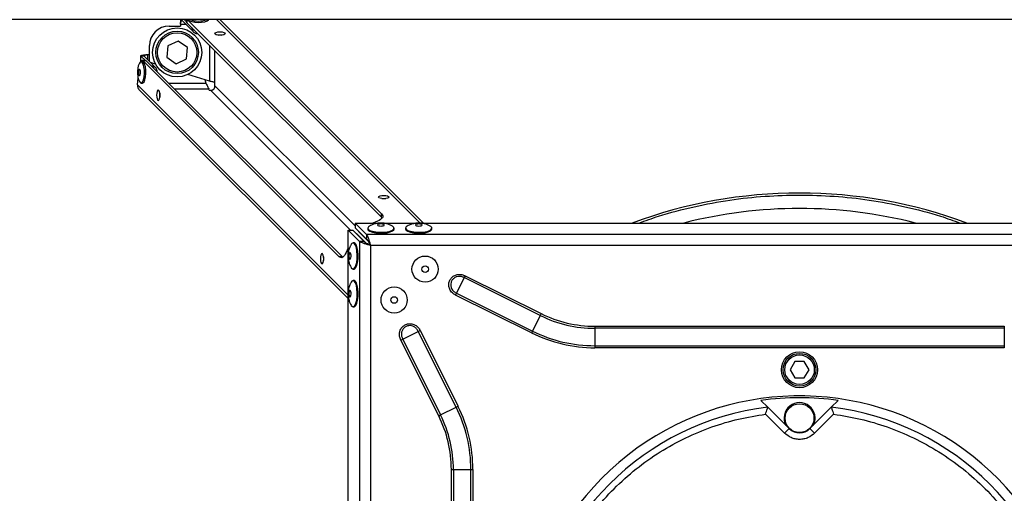
# Model space of a CAD drawing. Extents: x 4 to 292, y 5 to 205.
# Drawn here: x 120 to 135, y 170 to 178 of the extents above; entities that cross this region are included whole.
import ezdxf

# ---------------------------------------------------------------- set-up
doc = ezdxf.new("R2010")
doc.units = 0
doc.layers.get('0').update_dxf_attribs({"linetype": 'CONTINUOUS'})

msp = doc.modelspace()

# ---------------------------------------------------------------- linework, layer by layer
at = {"color": 7, "linetype": 'CONTINUOUS'}
for p, q in [((155.464, 177.53), (110.664, 177.53)), ((122.3754, 177.516), (122.3754, 177.53)), ((122.5239, 177.3675), (122.3754, 177.516)), ((122.4421, 177.4967), (122.4088, 177.53)), ((122.4421, 177.53), (122.4421, 177.4977)), ((122.4492, 177.4833), (125.4194, 174.513)), ((122.4498, 177.53), (125.4194, 174.5604)), ((126.0611, 174.4215), (122.9526, 177.53)), ((122.1752, 177.4327), (122.3488, 177.4327)), ((122.3488, 177.4591), (122.3488, 177.4327)), ((122.5239, 177.4085), (122.5239, 177.3675)), ((122.5649, 177.3675), (122.5239, 177.3675)), ((122.3136, 177.2026), (122.1568, 177.1289)), ((122.4558, 177.1037), (122.3136, 177.2026)), ((121.8752, 176.8917), (121.8752, 177.1327)), ((122.1568, 177.1289), (122.1423, 176.9563)), ((122.4412, 176.9311), (122.4558, 177.1037)), ((121.7414, 176.9769), (121.7414, 176.885)), ((121.8142, 176.9053), (121.7471, 176.9724)), ((121.7945, 176.9724), (121.7471, 176.9724)), ((121.7706, 176.8865), (121.7485, 176.8865)), ((121.8128, 176.9054), (121.7654, 176.9054)), ((124.7686, 173.9096), (121.7799, 176.8983)), ((121.8273, 176.8983), (121.7799, 176.8983)), ((121.943, 176.8239), (121.7945, 176.9724)), ((124.816, 173.9096), (121.8273, 176.8983)), ((121.8514, 176.9989), (121.8752, 176.9989)), ((122.1423, 176.9563), (122.2845, 176.8574)), ((122.2845, 176.8574), (122.4412, 176.9311)), ((121.9698, 176.8505), (121.8914, 176.8754)), ((121.9017, 176.8239), (121.943, 176.8239)), ((121.943, 176.7826), (121.943, 176.8239)), ((121.6931, 176.5359), (121.7037, 176.6405)), ((122.7928, 176.5886), (122.464, 176.6932)), ((122.7423, 176.5547), (122.7246, 176.6103)), ((121.7254, 176.45), (124.9075, 173.2679)), ((121.7485, 176.5615), (121.7706, 176.5615)), ((122.7901, 176.452), (122.7841, 176.4706)), ((122.7901, 176.452), (122.8107, 176.452)), ((122.8768, 176.5683), (122.877, 176.5683)), ((122.877, 176.5183), (122.877, 176.5683)), ((125.4194, 174.513), (125.4194, 174.5604)), ((125.4296, 174.5005), (125.4194, 174.513)), ((125.19, 174.2455), (125.014, 174.4215)), ((125.014, 174.4215), (138.5841, 174.4215)), ((125.014, 174.4215), (125.014, 174.3504)), ((125.19, 174.1744), (125.014, 174.3504)), ((125.2097, 174.3442), (125.2097, 174.33)), ((125.3582, 174.451), (125.2862, 174.4215)), ((125.5918, 174.3705), (125.585, 174.3748)), ((125.6097, 174.33), (125.6097, 174.3442)), ((125.7869, 174.3442), (125.7869, 174.33)), ((126.169, 174.3705), (126.1622, 174.3748)), ((126.1869, 174.33), (126.1869, 174.3442)), ((124.9075, 162.3043), (124.9075, 174.315)), ((125.0835, 174.139), (124.9075, 174.315)), ((124.9075, 174.315), (124.9786, 174.315)), ((125.1546, 174.139), (124.9786, 174.315)), ((125.0427, 174.2569), (125.0367, 174.2569)), ((125.1888, 174.1108), (125.0427, 174.2569)), ((125.0721, 174.2864), (125.0721, 174.2923)), ((125.0721, 174.2864), (125.2182, 174.1403)), ((138.4081, 174.2455), (125.19, 174.2455)), ((125.19, 174.2455), (125.19, 174.1744)), ((124.9075, 174.0428), (124.878, 173.9708)), ((124.999, 174.1193), (124.9848, 174.1193)), ((125.1546, 174.139), (125.0835, 174.139)), ((138.3486, 174.0796), (125.2494, 174.0796)), ((124.7686, 173.9096), (124.816, 173.9096)), ((124.816, 173.9096), (124.8285, 173.8994)), ((124.9848, 173.7193), (124.999, 173.7193)), ((126.6813, 173.5876), (126.5624, 173.3492)), ((126.6951, 173.6155), (126.6813, 173.5876)), ((127.841, 173.0094), (126.6813, 173.5876)), ((126.6951, 173.6155), (127.8549, 173.0372)), ((124.999, 173.5422), (124.9848, 173.5422)), ((126.5624, 173.3492), (126.5485, 173.3214)), ((127.7083, 172.7431), (126.5485, 173.3214)), ((126.5624, 173.3492), (127.7221, 172.7709)), ((124.9848, 173.1422), (124.999, 173.1422)), ((127.841, 173.0094), (127.7221, 172.7709)), ((127.8549, 173.0372), (127.841, 173.0094)), ((128.674, 172.8443), (134.924, 172.8443)), ((128.674, 172.8443), (128.674, 172.8132)), ((134.924, 172.8443), (134.924, 172.8132)), ((125.7414, 172.6477), (125.9798, 172.7666)), ((125.9798, 172.7666), (126.0077, 172.7805)), ((126.5581, 171.6069), (125.9798, 172.7666)), ((126.0077, 172.7805), (126.5859, 171.6207)), ((127.7221, 172.7709), (127.7083, 172.7431)), ((134.924, 172.8132), (128.674, 172.8132)), ((128.674, 172.8132), (128.674, 172.5468)), ((134.924, 172.8132), (134.924, 172.5468)), ((125.7135, 172.6339), (125.7414, 172.6477)), ((126.2918, 171.4741), (125.7135, 172.6339)), ((125.7414, 172.6477), (126.3196, 171.488)), ((128.674, 172.5468), (134.924, 172.5468)), ((128.674, 172.5468), (128.674, 172.5157)), ((134.924, 172.5468), (134.924, 172.5157)), ((134.924, 172.5157), (128.674, 172.5157)), ((131.7269, 172.305), (131.6547, 172.18)), ((131.8712, 172.305), (131.7269, 172.305)), ((131.9434, 172.18), (131.8712, 172.305)), ((131.6547, 172.18), (131.7269, 172.055)), ((131.8712, 172.055), (131.9434, 172.18)), ((131.7269, 172.055), (131.8712, 172.055)), ((126.5581, 171.6069), (126.5859, 171.6207)), ((131.3147, 171.6061), (131.2098, 171.7111)), ((132.3883, 171.7111), (132.2834, 171.6061)), ((126.2918, 171.4741), (126.3196, 171.488)), ((126.3196, 171.488), (126.5581, 171.6069)), ((131.5692, 171.2102), (131.2787, 171.5007)), ((131.3147, 171.6061), (131.3148, 171.6059)), ((131.6399, 171.2809), (131.3147, 171.6061)), ((132.2834, 171.6061), (131.9581, 171.2809)), ((132.3194, 171.5007), (132.0288, 171.2102)), ((132.2833, 171.6059), (132.2834, 171.6061)), ((131.5692, 171.2102), (131.6399, 171.2809)), ((131.9581, 171.2809), (132.0288, 171.2102)), ((126.4847, 164.405), (126.4847, 170.655)), ((126.4847, 170.655), (126.5158, 170.655)), ((126.5158, 170.655), (126.5158, 164.405)), ((126.5158, 170.655), (126.7823, 170.655)), ((126.7823, 164.405), (126.7823, 170.655)), ((126.7823, 170.655), (126.8133, 170.655)), ((126.8133, 170.655), (126.8133, 164.405))]:
    msp.add_line(p, q, dxfattribs=at)
at = {"color": 8, "linetype": 'CONTINUOUS'}
for p, q in [((122.4492, 177.53), (122.4492, 177.4833)), ((122.899, 177.53), (126.0075, 174.4215)), ((122.3488, 177.4591), (122.4323, 177.4591)), ((122.7928, 177.1396), (122.7928, 176.5886)), ((122.8768, 176.5683), (122.8768, 177.0556)), ((121.7471, 176.8939), (121.7471, 176.9724)), ((121.8514, 176.9155), (121.8514, 176.9989)), ((124.9075, 173.3215), (121.6931, 176.5359)), ((122.7423, 176.5547), (122.1709, 176.5547)), ((122.255, 176.4706), (122.7841, 176.4706)), ((122.8107, 176.452), (124.9477, 174.315)), ((125.014, 174.3813), (122.877, 176.5183)), ((125.0835, 174.139), (125.0835, 162.3125)), ((125.2494, 174.0796), (125.2494, 162.338))]:
    msp.add_line(p, q, dxfattribs=at)
at = {"color": 7, "linetype": 'CONTINUOUS', "flags": 128}
for points in [[(122.4492, 177.4833), (122.443, 177.4924), (122.4421, 177.4977)], [(122.4641, 177.53), (122.4652, 177.5283), (122.4857, 177.5126), (122.5211, 177.4998), (122.5676, 177.4914), (122.6202, 177.4883), (122.6731, 177.4907), (122.7207, 177.4985), (122.7577, 177.5108), (122.7802, 177.5263), (122.7829, 177.53)], [(122.9534, 177.3436), (122.984, 177.3417), (123.01, 177.3362), (123.0273, 177.3279), (123.0334, 177.3182), (123.0273, 177.3084), (123.01, 177.3002), (122.984, 177.2947), (122.9534, 177.2927), (122.9228, 177.2947), (122.8968, 177.3002), (122.8795, 177.3084), (122.8734, 177.3182), (122.8795, 177.3279), (122.8968, 177.3362), (122.9228, 177.3417), (122.9534, 177.3436)], [(122.9242, 177.2945), (122.9534, 177.2962), (122.9826, 177.2945)], [(121.7137, 176.6037), (121.723, 176.5827), (121.739, 176.5643), (121.756, 176.5632), (121.7722, 176.5795), (121.7859, 176.6115), (121.7955, 176.6557), (121.8, 176.7073), (121.7989, 176.7607), (121.7924, 176.8101), (121.7811, 176.8502), (121.7663, 176.8766), (121.7496, 176.8864), (121.7327, 176.8787), (121.7176, 176.8542), (121.7132, 176.8426)], [(121.7799, 176.8983), (121.7707, 176.9044), (121.7614, 176.9048), (121.7522, 176.8995), (121.7435, 176.8886), (121.7414, 176.885)], [(121.7706, 176.5615), (121.7781, 176.5632), (121.7943, 176.5795), (121.8079, 176.6115), (121.8175, 176.6557), (121.822, 176.7073), (121.821, 176.7607), (121.8144, 176.8101), (121.8032, 176.8502), (121.7884, 176.8766), (121.7716, 176.8864), (121.7706, 176.8865)], [(121.8128, 176.9054), (121.8181, 176.9044), (121.8273, 176.8983)], [(121.7085, 176.7048), (121.7119, 176.6886), (121.7171, 176.6778), (121.7232, 176.674), (121.7293, 176.6778), (121.7344, 176.6886), (121.7379, 176.7049), (121.7391, 176.724), (121.7379, 176.7431), (121.7344, 176.7593), (121.7293, 176.7702), (121.7232, 176.774), (121.7171, 176.7702), (121.7119, 176.7593), (121.7085, 176.7431), (121.7073, 176.724), (121.7085, 176.7048)], [(121.9854, 176.3756), (121.9873, 176.345), (121.9928, 176.319), (122.0011, 176.3017), (122.0108, 176.2956), (122.0206, 176.3017), (122.0288, 176.319), (122.0344, 176.345), (122.0363, 176.3756), (122.0344, 176.4062), (122.0288, 176.4322), (122.0206, 176.4495), (122.0108, 176.4556), (122.0011, 176.4495), (121.9928, 176.4322), (121.9873, 176.4062), (121.9854, 176.3756)], [(122.0345, 176.4048), (122.0328, 176.3756), (122.0345, 176.3464)], [(125.453, 174.8441), (125.4836, 174.8422), (125.5095, 174.8366), (125.5269, 174.8284), (125.533, 174.8186), (125.5269, 174.8089), (125.5095, 174.8006), (125.4836, 174.7951), (125.453, 174.7932), (125.4224, 174.7951), (125.3964, 174.8006), (125.3791, 174.8089), (125.373, 174.8186), (125.3791, 174.8284), (125.3964, 174.8366), (125.4224, 174.8422), (125.453, 174.8441)], [(125.4237, 174.7949), (125.453, 174.7967), (125.4822, 174.7949)], [(125.4194, 174.5604), (125.4305, 174.5464), (125.4363, 174.5321), (125.4365, 174.5176), (125.4313, 174.5033), (125.4206, 174.4892), (125.4047, 174.4757), (125.3838, 174.4629), (125.3582, 174.451)], [(125.2322, 174.3735), (125.22, 174.3644), (125.2097, 174.3457), (125.2172, 174.3268), (125.2419, 174.3096), (125.2814, 174.2954), (125.3323, 174.2855), (125.3901, 174.2808), (125.4497, 174.2818), (125.5056, 174.2883), (125.5531, 174.2998), (125.5878, 174.3153), (125.6067, 174.3333), (125.6081, 174.3522), (125.5918, 174.3705), (125.5918, 174.3705)], [(125.2097, 174.33), (125.2172, 174.3126), (125.2419, 174.2953), (125.2814, 174.2811), (125.3323, 174.2713), (125.3901, 174.2666), (125.4497, 174.2676), (125.5056, 174.2741), (125.5531, 174.2856), (125.5878, 174.301), (125.6067, 174.319), (125.6097, 174.33)], [(125.4552, 174.3982), (125.4438, 174.4032), (125.4273, 174.4065), (125.408, 174.4075), (125.389, 174.4061), (125.3732, 174.4025), (125.3629, 174.3972), (125.3597, 174.3911), (125.3641, 174.385), (125.3755, 174.38), (125.3921, 174.3767), (125.4113, 174.3757), (125.4303, 174.3771), (125.4462, 174.3807), (125.4565, 174.386), (125.4596, 174.3921), (125.4552, 174.3982)], [(125.8094, 174.3735), (125.7972, 174.3644), (125.7869, 174.3457), (125.7944, 174.3268), (125.819, 174.3096), (125.8586, 174.2954), (125.9095, 174.2855), (125.9673, 174.2808), (126.0268, 174.2818), (126.0828, 174.2883), (126.1303, 174.2998), (126.165, 174.3153), (126.1839, 174.3333), (126.1853, 174.3522), (126.169, 174.3705), (126.169, 174.3705)], [(125.7869, 174.33), (125.7944, 174.3126), (125.819, 174.2953), (125.8586, 174.2811), (125.9095, 174.2713), (125.9673, 174.2666), (126.0268, 174.2676), (126.0828, 174.2741), (126.1303, 174.2856), (126.165, 174.301), (126.1839, 174.319), (126.1869, 174.33)], [(126.0324, 174.3982), (126.021, 174.4032), (126.0045, 174.4065), (125.9852, 174.4075), (125.9662, 174.4061), (125.9504, 174.4025), (125.9401, 174.3972), (125.9369, 174.3911), (125.9413, 174.385), (125.9527, 174.38), (125.9693, 174.3767), (125.9885, 174.3757), (126.0075, 174.3771), (126.0234, 174.3807), (126.0337, 174.386), (126.0368, 174.3921), (126.0324, 174.3982)], [(124.9559, 173.7412), (124.9577, 173.7384), (124.9758, 173.7213), (124.9948, 173.7218), (125.0129, 173.7399), (125.0285, 173.7738), (125.0402, 173.8207), (125.047, 173.8764), (125.0483, 173.9359), (125.0439, 173.9939), (125.0343, 174.0453), (125.0202, 174.0855), (125.0031, 174.1109), (124.9843, 174.1193), (124.9656, 174.11), (124.9559, 174.0975)], [(124.999, 173.7193), (125.009, 173.7218), (125.0271, 173.7399), (125.0427, 173.7738), (125.0544, 173.8207), (125.0612, 173.8764), (125.0625, 173.9359), (125.0581, 173.9939), (125.0485, 174.0453), (125.0345, 174.0855), (125.0173, 174.1109), (124.999, 174.1193)], [(124.4849, 173.876), (124.4869, 173.8454), (124.4924, 173.8195), (124.5006, 173.8021), (124.5104, 173.796), (124.5201, 173.8021), (124.5284, 173.8195), (124.5339, 173.8454), (124.5358, 173.876), (124.5339, 173.9067), (124.5284, 173.9326), (124.5201, 173.95), (124.5104, 173.956), (124.5006, 173.95), (124.4924, 173.9326), (124.4869, 173.9067), (124.4849, 173.876)], [(124.5341, 173.9053), (124.5323, 173.876), (124.5341, 173.8468)], [(124.878, 173.9708), (124.8661, 173.9452), (124.8533, 173.9243), (124.8398, 173.9084), (124.8257, 173.8977), (124.8114, 173.8925), (124.797, 173.8927), (124.7826, 173.8985), (124.7686, 173.9096)], [(124.9283, 173.9604), (124.924, 173.9464), (124.9218, 173.9282), (124.9219, 173.9087), (124.9243, 173.8908), (124.9288, 173.8773), (124.9346, 173.8701), (124.9408, 173.8705), (124.9465, 173.8783), (124.9508, 173.8923), (124.9531, 173.9104), (124.953, 173.9299), (124.9505, 173.9478), (124.946, 173.9614), (124.9402, 173.9685), (124.934, 173.9682), (124.9283, 173.9604)], [(124.9559, 173.164), (124.9577, 173.1613), (124.9758, 173.1442), (124.9948, 173.1446), (125.0129, 173.1627), (125.0285, 173.1967), (125.0402, 173.2436), (125.047, 173.2992), (125.0483, 173.3587), (125.0439, 173.4167), (125.0343, 173.4681), (125.0202, 173.5083), (125.0031, 173.5337), (124.9843, 173.5421), (124.9656, 173.5328), (124.9559, 173.5203)], [(124.999, 173.1422), (125.009, 173.1446), (125.0271, 173.1627), (125.0427, 173.1967), (125.0544, 173.2436), (125.0612, 173.2992), (125.0625, 173.3587), (125.0581, 173.4167), (125.0485, 173.4681), (125.0345, 173.5083), (125.0173, 173.5337), (124.999, 173.5422)], [(124.9283, 173.3832), (124.924, 173.3692), (124.9218, 173.3511), (124.9219, 173.3315), (124.9243, 173.3137), (124.9288, 173.3001), (124.9346, 173.293), (124.9408, 173.2933), (124.9465, 173.3011), (124.9508, 173.3151), (124.9531, 173.3333), (124.953, 173.3528), (124.9505, 173.3707), (124.946, 173.3842), (124.9402, 173.3914), (124.934, 173.391), (124.9283, 173.3832)]]:
    msp.add_lwpolyline(points, dxfattribs=at)
at = {"color": 7, "linetype": 'CONTINUOUS'}
for centre, radius in [((122.299, 177.03), 0.375), ((122.299, 177.03), 0.325), ((122.299, 177.03), 0.3), ((126.0836, 173.7175), 0.2), ((126.0836, 173.7175), 0.05), ((125.6115, 173.2454), 0.2), ((125.6115, 173.2454), 0.05), ((131.799, 172.18), 0.275), ((131.799, 172.18), 0.25), ((131.799, 172.18), 0.225), ((131.799, 171.44), 0.2204)]:
    msp.add_circle(centre, radius, dxfattribs=at)
for centre, radius, start, end in [((122.6235, 177.9013), 0.3926, 251.03642, 288.96358), ((122.1752, 177.1327), 0.3, 90, 180), ((121.8004, 176.5249), 0.1079, 174.13356, 187.93846), ((131.799, 167.53), 7.35, 90, 110.34436), ((131.799, 167.53), 7.35, 69.65564, 90), ((131.799, 167.53), 7.1145, 75.61536, 104.38464), ((128.674, 174.68), 1.8668, 243.49859, 270), ((128.674, 174.68), 1.8357, 243.49859, 270), ((128.674, 174.68), 2.1643, 243.49859, 270), ((128.674, 174.68), 2.1332, 243.49859, 270), ((131.799, 167.53), 4.25, 270, 207.18874), ((124.649, 170.655), 2.1643, 360, 26.50141), ((131.799, 167.53), 4.2224, 81.97764, 98.02236), ((131.799, 171.44), 0.2375, 333.67172, 206.32828), ((124.649, 170.655), 1.8357, 360, 26.50141), ((124.649, 170.655), 1.8668, 360, 26.50141), ((124.649, 170.655), 2.1332, 360, 26.50141), ((131.799, 167.53), 4.1046, 96.77562, 173.22438), ((131.799, 167.53), 4.1046, 6.77562, 83.22438), ((131.799, 171.44), 0.225, 225, 315)]:
    msp.add_arc(centre, radius, start, end, dxfattribs=at)
for points, knots in [([(122.3488, 177.4591), (122.3499, 177.4678), (122.3521, 177.4851), (122.3554, 177.5096), (122.3576, 177.5233), (122.3586, 177.53)], [0, 0, 0, 0, 0.33801746, 0.67603492, 1, 1, 1, 1]), ([(122.5296, 177.3733), (122.5314, 177.3681), (122.5358, 177.3558), (122.5495, 177.3407), (122.5671, 177.3279), (122.5882, 177.3199), (122.605, 177.3156), (122.615, 177.3163), (122.616, 177.3164)], [0, 0, 0, 0, 0.1450802, 0.3496557, 0.5382152, 0.7300899, 0.9719741, 1, 1, 1, 1]), ([(121.7471, 176.9724), (121.7446, 176.9735), (121.7412, 176.975), (121.7419, 176.9765), (121.7421, 176.9769)], [0, 0, 0, 0, 0.7313878, 1, 1, 1, 1]), ([(121.713, 176.8407), (121.7121, 176.8386), (121.7049, 176.821), (121.6978, 176.7823), (121.6925, 176.7273), (121.696, 176.6896), (121.6976, 176.6721)], [0, 0, 0, 0, 0.0395566, 0.3377946, 0.6931547, 1, 1, 1, 1]), ([(121.9934, 176.7322), (121.9935, 176.7367), (121.9935, 176.7517), (121.9859, 176.775), (121.9696, 176.7988), (121.9536, 176.813), (121.9432, 176.816), (121.9415, 176.8164)], [0, 0, 0, 0, 0.1267766, 0.4216648, 0.6944115, 0.9511597, 1, 1, 1, 1]), ([(121.6976, 176.6721), (121.6997, 176.6582), (121.7031, 176.6351), (121.7113, 176.6135), (121.7145, 176.6049)], [0, 0, 0, 0, 0.6026581, 1, 1, 1, 1]), ([(121.6936, 176.51), (121.6973, 176.4964), (121.7036, 176.4737), (121.72, 176.4575), (121.7266, 176.4511)], [0, 0, 0, 0, 0.59967502, 1, 1, 1, 1]), ([(122.7423, 176.5547), (122.7471, 176.5444), (122.7564, 176.5247), (122.7681, 176.4993), (122.7775, 176.4806), (122.782, 176.4739), (122.7841, 176.4706)], [0, 0, 0, 0, 0.28796235, 0.55020169, 0.78728642, 1, 1, 1, 1]), ([(122.8107, 176.452), (122.8162, 176.4521), (122.8266, 176.4524), (122.8405, 176.4564), (122.8514, 176.462), (122.8601, 176.4689), (122.867, 176.4776), (122.8726, 176.4885), (122.8766, 176.5025), (122.8769, 176.5128), (122.877, 176.5183)], [0, 0, 0, 0, 0.155078, 0.2893312, 0.4036823, 0.4996418, 0.5960865, 0.7107004, 0.8450228, 1, 1, 1, 1]), ([(125.5862, 174.3726), (125.5719, 174.3812), (125.5446, 174.3975), (125.4967, 174.4118), (125.4432, 174.4206), (125.3785, 174.4213), (125.3173, 174.4111), (125.268, 174.3944), (125.2442, 174.3798), (125.235, 174.3741)], [0, 0, 0, 0, 0.1352382, 0.2579869, 0.4070362, 0.5768544, 0.7737368, 0.9114587, 1, 1, 1, 1]), ([(126.1634, 174.3726), (126.1491, 174.3812), (126.1218, 174.3975), (126.0739, 174.4118), (126.0204, 174.4206), (125.9557, 174.4213), (125.8944, 174.4111), (125.8452, 174.3944), (125.8214, 174.3798), (125.8121, 174.3741)], [0, 0, 0, 0, 0.1352382, 0.2579869, 0.4070362, 0.5768544, 0.7737368, 0.9114587, 1, 1, 1, 1]), ([(124.9381, 174.0647), (124.9315, 174.0477), (124.9184, 174.0147), (124.9092, 173.959), (124.9072, 173.8963), (124.9161, 173.8346), (124.9325, 173.7821), (124.9486, 173.7548), (124.9556, 173.7428)], [0, 0, 0, 0, 0.16364599, 0.31967696, 0.50592603, 0.71603612, 0.87562376, 1, 1, 1, 1]), ([(124.956, 174.0959), (124.9514, 174.0889), (124.9447, 174.0789), (124.9397, 174.068), (124.9381, 174.0647)], [0, 0, 0, 0, 0.6961203, 1, 1, 1, 1]), ([(126.5485, 173.3214), (126.5316, 173.3315), (126.4949, 173.3536), (126.4573, 173.4061), (126.442, 173.4663), (126.4485, 173.523), (126.4726, 173.5721), (126.5113, 173.61), (126.5606, 173.6332), (126.6161, 173.6394), (126.662, 173.6305), (126.6873, 173.619), (126.6951, 173.6155)], [0, 0, 0, 0, 0.1092202, 0.2366826, 0.34702, 0.4486418, 0.5475634, 0.6458026, 0.7445761, 0.8454683, 0.9518782, 1, 1, 1, 1]), ([(126.6813, 173.5876), (126.6746, 173.5907), (126.6532, 173.6004), (126.615, 173.6084), (126.5691, 173.6037), (126.5288, 173.585), (126.4972, 173.5543), (126.4776, 173.5144), (126.4725, 173.4684), (126.4854, 173.4191), (126.5172, 173.376), (126.548, 173.3577), (126.5624, 173.3492)], [0, 0, 0, 0, 0.0497685, 0.1581975, 0.25889, 0.3564998, 0.4532202, 0.5505208, 0.6505822, 0.7597114, 0.887627, 1, 1, 1, 1]), ([(124.9381, 173.4875), (124.9315, 173.4706), (124.9184, 173.4375), (124.9092, 173.3818), (124.9072, 173.3191), (124.9161, 173.2574), (124.9325, 173.2049), (124.9486, 173.1776), (124.9556, 173.1656)], [0, 0, 0, 0, 0.16364599, 0.31967696, 0.50592603, 0.71603612, 0.87562376, 1, 1, 1, 1]), ([(124.956, 173.5187), (124.9514, 173.5117), (124.9447, 173.5017), (124.9397, 173.4908), (124.9381, 173.4875)], [0, 0, 0, 0, 0.6961203, 1, 1, 1, 1]), ([(125.7135, 172.6339), (125.7062, 172.6522), (125.6901, 172.6919), (125.6917, 172.7564), (125.7158, 172.8137), (125.755, 172.8551), (125.8038, 172.8798), (125.8575, 172.8868), (125.9109, 172.8757), (125.9589, 172.8472), (125.9902, 172.8125), (126.0035, 172.7881), (126.0077, 172.7805)], [0, 0, 0, 0, 0.10922018, 0.2366826, 0.34701998, 0.44864179, 0.54756344, 0.64580264, 0.7445761, 0.8454683, 0.95187816, 1, 1, 1, 1]), ([(125.9798, 172.7666), (125.9763, 172.7731), (125.9651, 172.7937), (125.9394, 172.8231), (125.9, 172.847), (125.8564, 172.8563), (125.8128, 172.8507), (125.7731, 172.8307), (125.7414, 172.797), (125.722, 172.7499), (125.7214, 172.6963), (125.735, 172.6632), (125.7414, 172.6477)], [0, 0, 0, 0, 0.0497685, 0.1581975, 0.25889, 0.3564998, 0.4532202, 0.5505208, 0.6505822, 0.7597114, 0.887627, 1, 1, 1, 1]), ([(127.8283, 168.0503), (127.8505, 168.1875), (127.8953, 168.4646), (128.0185, 168.8726), (128.1854, 169.2748), (128.4, 169.6633), (128.6601, 170.0305), (128.9613, 170.3677), (129.2985, 170.6689), (129.6657, 170.929), (130.0542, 171.1437), (130.4564, 171.3105), (130.8644, 171.4337), (131.1416, 171.4785), (131.2787, 171.5007)], [0, 0, 0, 0, 0.0793858, 0.1604623, 0.2431179, 0.3281154, 0.413788, 0.5, 0.5862165, 0.671889, 0.7568821, 0.8395422, 0.9206165, 1, 1, 1, 1]), ([(131.2787, 171.5007), (131.2835, 171.5148), (131.2928, 171.5422), (131.3045, 171.5763), (131.3127, 171.5999), (131.3141, 171.6039), (131.3148, 171.6059)], [0, 0, 0, 0, 0.2768363, 0.53703, 0.7758205, 1, 1, 1, 1]), ([(132.2833, 171.6059), (132.284, 171.6039), (132.2854, 171.5999), (132.2935, 171.5763), (132.3053, 171.5422), (132.3146, 171.5148), (132.3194, 171.5007)], [0, 0, 0, 0, 0.2241795, 0.46297, 0.7231637, 1, 1, 1, 1]), ([(132.3194, 171.5007), (132.4565, 171.4785), (132.7337, 171.4337), (133.1417, 171.3105), (133.5439, 171.1437), (133.9324, 170.929), (134.2996, 170.6689), (134.6368, 170.3677), (134.938, 170.0305), (135.1981, 169.6633), (135.4127, 169.2748), (135.5796, 168.8726), (135.7028, 168.4646), (135.7476, 168.1874), (135.7698, 168.0503)], [0, 0, 0, 0, 0.0793858, 0.1604623, 0.2431179, 0.3281154, 0.413788, 0.5, 0.5862165, 0.671889, 0.7568821, 0.8395422, 0.9206165, 1, 1, 1, 1]), ([(132.0288, 171.2102), (131.9969, 171.1843), (131.9477, 171.1446), (131.8655, 171.1197), (131.799, 171.1126), (131.7326, 171.1197), (131.6504, 171.1446), (131.6012, 171.1843), (131.5692, 171.2102)], [0, 0, 0, 0, 0.2394568, 0.3683607, 0.5, 0.6316393, 0.7605432, 1, 1, 1, 1])]:
    msp.add_open_spline(points, degree=3, knots=knots, dxfattribs=at)
for points in [[(122.3488, 177.4591), (122.3499, 177.4639), (122.3521, 177.4733), (122.3555, 177.4868), (122.3588, 177.4986), (122.3621, 177.5083), (122.3654, 177.5152), (122.3687, 177.519), (122.3721, 177.5196), (122.3743, 177.5172), (122.3754, 177.516)], [(121.7426, 176.979), (121.7445, 176.9801), (121.7483, 176.9823), (121.7613, 176.9856), (121.779, 176.989), (121.8008, 176.9923), (121.8254, 176.9956), (121.8427, 176.9978), (121.8514, 176.9989)], [(121.7945, 176.9724), (121.7933, 176.9735), (121.7909, 176.9757), (121.7916, 176.979), (121.7953, 176.9823), (121.8022, 176.9856), (121.8119, 176.989), (121.8238, 176.9923), (121.8372, 176.9956), (121.8467, 176.9978), (121.8514, 176.9989)], [(122.8768, 176.5683), (122.8731, 176.57), (122.8657, 176.5734), (122.8453, 176.5784), (122.8204, 176.5835), (122.802, 176.5869), (122.7928, 176.5886)], [(125.19, 174.2455), (125.195, 174.2381), (125.2049, 174.2234), (125.2197, 174.1832), (125.2346, 174.1342), (125.2445, 174.0978), (125.2494, 174.0796)], [(125.19, 174.1744), (125.195, 174.1702), (125.2049, 174.1618), (125.2197, 174.1388), (125.2346, 174.1108), (125.2445, 174.09), (125.2494, 174.0796)], [(125.2494, 174.0796), (125.2312, 174.0845), (125.1948, 174.0944), (125.1458, 174.1093), (125.1056, 174.1242), (125.0909, 174.1341), (125.0835, 174.139)], [(125.2494, 174.0796), (125.239, 174.0845), (125.2182, 174.0944), (125.1902, 174.1093), (125.1672, 174.1242), (125.1588, 174.1341), (125.1546, 174.139)]]:
    msp.add_open_spline(points, degree=3, dxfattribs=at)
at = {"color": 8, "linetype": 'CONTINUOUS'}
for points, knots in [([(129.348, 174.4215), (129.4472, 174.4577), (129.7233, 174.5584), (130.1874, 174.6765), (130.7305, 174.7783), (131.2677, 174.8388), (131.6234, 174.8463), (131.799, 174.85)], [0, 0, 0, 0, 0.1267421, 0.3523935, 0.5733925, 0.7893641, 1, 1, 1, 1]), ([(131.799, 174.85), (131.9746, 174.8463), (132.3303, 174.8388), (132.8676, 174.7783), (133.4106, 174.6765), (133.8748, 174.5584), (134.1508, 174.4577), (134.2501, 174.4215)], [0, 0, 0, 0, 0.2106391, 0.4266175, 0.6476164, 0.8732643, 1, 1, 1, 1])]:
    msp.add_open_spline(points, degree=3, knots=knots, dxfattribs=at)

doc.saveas('drawing.dxf')
